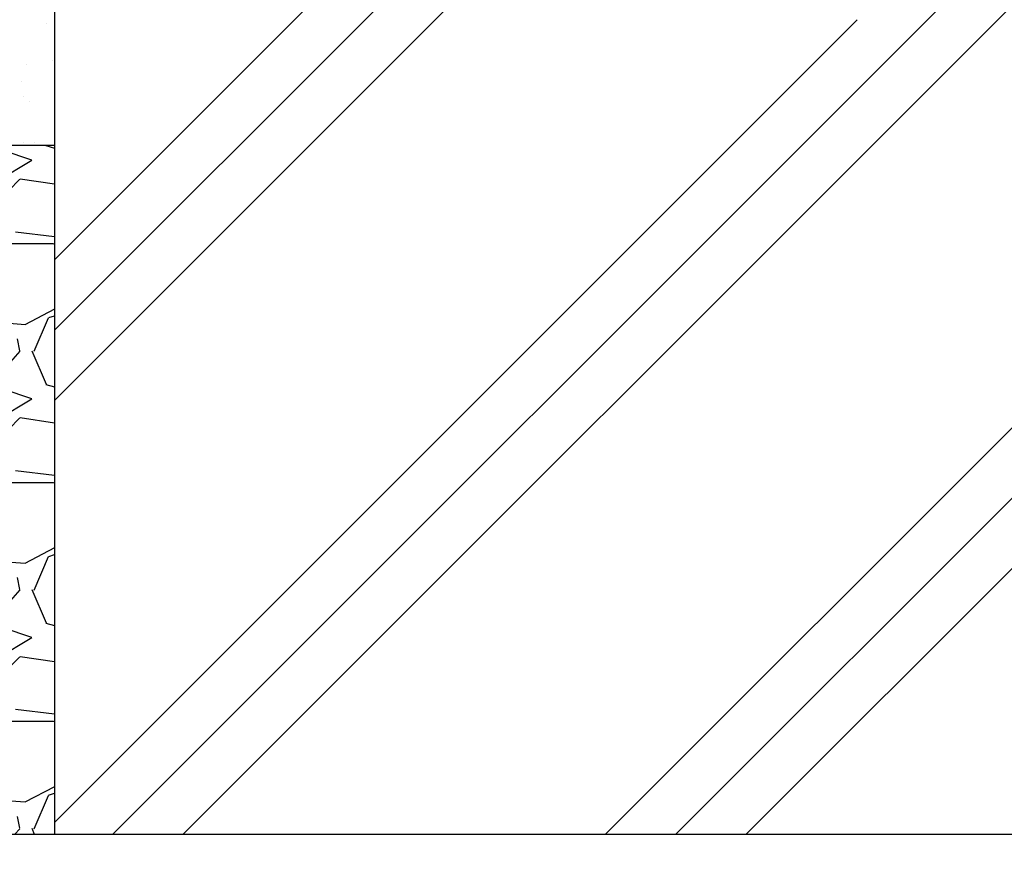
# Model space of a CAD drawing. Extents: x 368 to 3663, y 101 to 2545.
# Drawn here: x 891 to 1048, y 475 to 608 of the extents above; entities that cross this region are included whole.
import ezdxf

# ---------------------------------------------------------------- set-up
doc = ezdxf.new("R2010")
doc.units = 0
doc.header["$LTSCALE"] = 100
doc.header["$PDMODE"] = 33
doc.header["$PDSIZE"] = 5
doc.layers.get('0').update_dxf_attribs({"linetype": 'CONTINUOUS'})
doc.layers.get('DEFPOINTS').update_dxf_attribs({"linetype": 'CONTINUOUS'})
for name, color, linetype in [('HATCH', 2, 'CONTINUOUS'), ('SJC', 1, 'CONTINUOUS'), ('SUNPOU', 4, 'CONTINUOUS')]:
    doc.layers.add(name, color=color, linetype=linetype)
doc.styles.add('EXT08', font='ROMANS.shx', dxfattribs={"width": 0.8, "bigfont": 'EXTFONT.shx'})
doc.dimstyles.get("Standard").update_dxf_attribs({"dimtxt": 0.18, "dimasz": 0.18, "dimexe": 0.18, "dimexo": 0.0625, "dimgap": 0.09, "dimtad": 0, "dimtih": 1, "dimtoh": 1, "dimzin": 0, "dimcen": 0.09, "dimazin": 3, "dimtfac": 1, "dimtofl": 0, "dimtmove": 0, "dimatfit": 3})

# ---------------------------------------------------------------- blocks, each defined once
blk = doc.blocks.new('*X15')
at = {"color": 0}
for p, q in [((1378.05, 607.88), (1378.05, 607.88)), ((1379.06, 601.9), (1379.06, 601.9)), ((1374.93, 601.35), (1374.93, 601.35)), ((1374.04, 598.63), (1374.04, 598.63)), ((1374.43, 596.26), (1374.43, 596.26)), ((1375.37, 595.4), (1375.37, 595.4)), ((1374.36, 588.85), (1374.36, 588.85)), ((1376.19, 588.86), (1376.19, 588.86)), ((1376.97, 588.47), (1376.97, 588.47))]:
    blk.add_line(p, q, dxfattribs=at)
blk = doc.blocks.new('*X16')
at = {"color": 0}
for p, q in [((1377.99, 588.34), (1379.36, 587.94)), ((1378, 588.44), (1378.02, 588.38)), ((1370.05, 582.61), (1375.76, 586.04)), ((1375.76, 586.04), (1371.19, 587.57)), ((1373.86, 582.99), (1370.05, 579.18)), ((1379.36, 582.17), (1373.91, 582.99)), ((1373.17, 574.6), (1379.36, 573.86)), ((1369.28, 572.71), (1379.19, 572.71)), ((1379.24, 572.67), (1379.36, 572.59)), ((1379.36, 562.24), (1374.62, 559.76)), ((1378.44, 560.9), (1379.36, 561.19)), ((1374.7, 559.75), (1365.17, 560.51)), ((1374.7, 559.75), (1365.17, 560.51)), ((1376.13, 555.53), (1378.41, 560.86)), ((1373.85, 555.6), (1373.47, 557.51)), ((1373.84, 555.55), (1370.41, 551.74)), ((1375.74, 555.61), (1378.02, 550.28)), ((1378, 550.24), (1379.36, 549.84)), ((1375.76, 547.94), (1371.19, 549.47)), ((1370.05, 544.51), (1375.76, 547.94)), ((1373.86, 544.89), (1370.05, 541.08)), ((1379.36, 544.07), (1373.9, 544.89)), ((1373.16, 536.5), (1379.36, 535.76)), ((1369.28, 534.61), (1379.19, 534.61)), ((1379.24, 534.58), (1379.36, 534.49)), ((1379.36, 524.14), (1374.63, 521.66)), ((1374.69, 521.65), (1365.16, 522.41)), ((1374.69, 521.65), (1365.16, 522.41)), ((1376.13, 517.43), (1378.41, 522.76)), ((1378.44, 522.8), (1379.36, 523.09)), ((1373.85, 517.5), (1373.47, 519.4)), ((1373.84, 517.45), (1370.41, 513.64)), ((1375.74, 517.51), (1378.02, 512.18)), ((1375.76, 509.84), (1371.19, 511.37)), ((1378, 512.14), (1379.36, 511.74)), ((1370.05, 506.41), (1375.76, 509.84)), ((1373.86, 506.79), (1370.05, 502.98)), ((1379.36, 505.97), (1373.89, 506.79)), ((1373.15, 498.41), (1379.36, 497.66)), ((1369.28, 496.51), (1379.19, 496.51)), ((1379.24, 496.48), (1379.36, 496.39)), ((1379.36, 486.04), (1374.64, 483.57)), ((1374.68, 483.55), (1365.15, 484.31)), ((1374.68, 483.55), (1365.15, 484.31)), ((1376.13, 479.33), (1378.41, 484.66)), ((1378.43, 484.7), (1379.36, 484.99)), ((1373.85, 479.4), (1373.47, 481.3)), ((1373.84, 479.34), (1373.03, 478.44)), ((1375.74, 479.41), (1376.15, 478.44))]:
    blk.add_line(p, q, dxfattribs=at)
blk = doc.blocks.new('*X43')
at = {"color": 0}
for p, q in [((906.16, 478.44), (1096.83, 669.12)), ((917.38, 478.44), (1096.83, 657.89)), ((896.83, 570.14), (966.83, 640.14)), ((896.83, 558.92), (966.83, 628.92)), ((896.83, 547.69), (966.83, 617.69)), ((896.83, 480.34), (1024.93, 608.44)), ((984.74, 478.44), (1096.83, 590.54)), ((995.96, 478.44), (1096.83, 579.31)), ((1007.19, 478.44), (1096.83, 568.09))]:
    blk.add_line(p, q, dxfattribs=at)
blk = doc.blocks.new('*D3')
at = {"layer": 'DEFPOINTS', "color": 0}
for p in [(896.83, 478.44), (1096.83, 478.44), (1096.83, 378.3)]:
    blk.add_point(p, dxfattribs=at)
at = {"layer": 'SUNPOU', "color": 0}
for p, q in [((896.83, 468.44), (896.83, 368.3)), ((1096.83, 468.44), (1096.83, 368.3)), ((916.83, 378.3), (1076.83, 378.3))]:
    blk.add_line(p, q, dxfattribs=at)
for points in [[(916.83, 381.63), (916.83, 374.96), (896.83, 378.3)], [(1076.83, 381.63), (1076.83, 374.96), (1096.83, 378.3)]]:
    blk.add_solid(points, dxfattribs=at)
at = {"layer": 'SUNPOU', "color": 0, "style": 'EXT08'}
blk.add_text('□200', height=30, dxfattribs=at).set_placement((936.83, 352.2))

msp = doc.modelspace()

# ---------------------------------------------------------------- linework, layer by layer
at = {"layer": 'SJC'}
for p, q in [((896.831, 678.443), (896.831, 478.443)), ((742.761, 588.443), (896.831, 588.443)), ((742.761, 478.443), (1139.073, 478.443)), ((896.831, 478.443), (1096.831, 478.443))]:
    msp.add_line(p, q, dxfattribs=at)

# ---------------------------------------------------------------- block references
at = {"layer": 'HATCH', "linetype": 'CONTINUOUS'}
for name, p in [('*X43', (0, 0)), ('*X15', (-482.53, 0)), ('*X16', (-482.53, 0))]:
    msp.add_blockref(name, p, dxfattribs=at)

# ---------------------------------------------------------------- dimensions: what is measured, and where the dimension line sits
at = {"layer": 'SUNPOU'}
dim = msp.add_linear_dim(base=(1096.831, 378.297), p1=(896.831, 478.443), p2=(1096.831, 478.443), text='□<>', dimstyle='Standard', override={"dimscale": 10, "dimtxt": 3, "dimasz": 2, "dimexe": 1, "dimexo": 1, "dimgap": 1.2, "dimtad": 1, "dimtih": 0, "dimtoh": 0, "dimdec": 2, "dimzin": 8, "dimtofl": 1, "dimtmove": 2}, dxfattribs=at)
dim.commit()
dim.dimension.update_dxf_attribs({"geometry": '*D3', "text_midpoint": (996.831, 405.297)})

doc.saveas('drawing.dxf')
